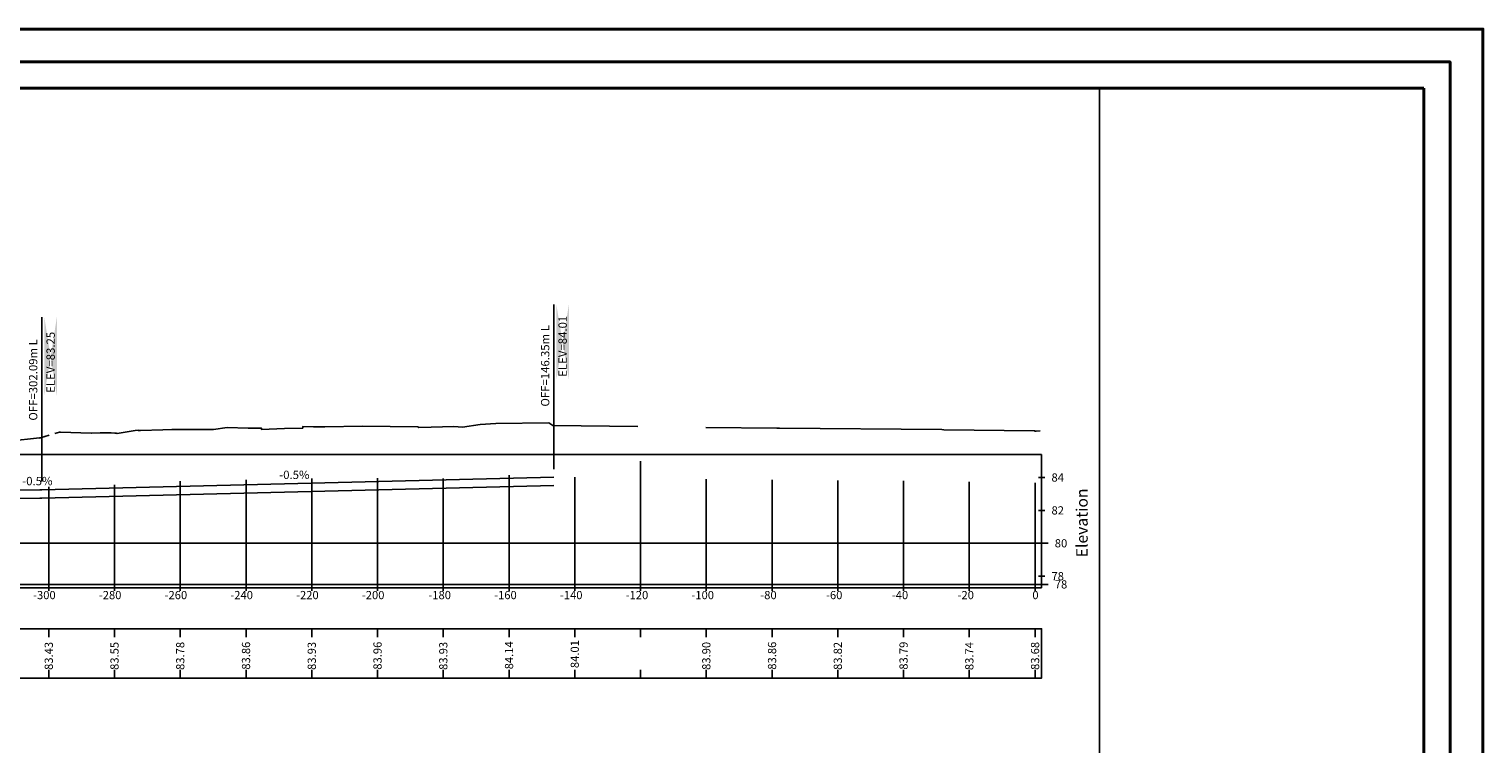
# Model space of a CAD drawing. Units: metres. Extents: x -5 to 4227, y -31 to 1890.
# Drawn here: x 1465 to 1907, y 1008 to 1226 of the extents above; entities that cross this region are included whole.
import ezdxf

# ---------------------------------------------------------------- set-up
doc = ezdxf.new("R2010")
doc.units = ezdxf.units.M
for name, color, linetype in [('C-ROAD-PROF-TTLB', 5, 'Continuous'), ('C-ROAD-SECT', 7, 'Continuous'), ('C-ROAD-SECT-GRID', 7, 'Continuous'), ('C-ROAD-SECT-TEXT', 92, 'Continuous'), ('C-ROAD-SECT-TICK', 7, 'Continuous'), ('C-ROAD-SECT-TITL', 92, 'Continuous'), ('C-ROAD-SECT-TTLB', 5, 'Continuous'), ('l ferra norte', 7, 'Continuous'), ('Viewport2ForCustomObjects_0', 7, 'Continuous')]:
    doc.layers.add(name, color=color, linetype=linetype)
doc.layers.add('fino', color=253, linetype='Continuous', lineweight=15)
doc.layers.add('muros', color=250, linetype='Continuous', lineweight=40)
doc.styles.get("Standard").update_dxf_attribs({"font": 'simplex.shx'})

# ---------------------------------------------------------------- blocks, each defined once
blk = doc.blocks.new('*E2')
at = {"layer": 'C-ROAD-PROF-TTLB'}
for p, q in [((70, 374), (892, 374)), ((892, 333.5), (892, 374)), ((70, 333.5), (892, 333.5))]:
    blk.add_line(p, q, dxfattribs=at)
at = {"layer": 'C-ROAD-SECT', "color": 1}
for points in [[(591.87, 380.41), (593.31, 380.77), (593.53, 380.74), (602.94, 380.43), (602.99, 380.44), (603.01, 380.44), (605.59, 380.58), (608.96, 380.56), (610.1, 380.48), (610.49, 380.44), (610.76, 380.39), (616.27, 381.27), (617.18, 381.4), (617.26, 381.25), (617.89, 381.25), (624.67, 381.52), (627.42, 381.56), (630.82, 381.63), (637.87, 381.57), (640.09, 381.64), (644.25, 382.22), (650.65, 381.99), (654.7, 382.03), (654.71, 381.58), (661.71, 381.87), (667.28, 382), (667.32, 382.51), (670.51, 382.37), (674.02, 382.39), (685.45, 382.59), (702.31, 382.39), (702.59, 382.17), (706.35, 382.26), (713.25, 382.49), (715.87, 382.34), (721.25, 383.11), (725.94, 383.37), (742.09, 383.65), (743.33, 382.85), (769.2, 382.52)], [(789.81, 382.24), (811.49, 381.99), (811.81, 381.99), (811.93, 381.99), (812.24, 381.99), (861.66, 381.55), (862.2, 381.52), (889.8, 381.14), (890, 381.13), (890.38, 381.13), (891.54, 381.17)], [(577.99, 378.04), (587.18, 379.01), (587.35, 379), (587.53, 379.08), (590.14, 379.9)], [(565.14, 362.91), (587.33, 363.25), (587.91, 363.26), (743.65, 367.05)], [(565.14, 360.41), (587.33, 360.75), (587.91, 360.76), (743.62, 364.55)]]:
    blk.add_lwpolyline(points, dxfattribs=at)
at = {"layer": 'C-ROAD-SECT-GRID'}
for p, q in [((770, 334.5), (770, 372)), ((730, 334.5), (730, 367.72)), ((750, 334.5), (750, 367.05)), ((590, 334.5), (590, 364.14)), ((610, 334.5), (610, 364.77)), ((630, 334.5), (630, 365.9)), ((650, 334.5), (650, 366.3)), ((670, 334.5), (670, 366.67)), ((690, 334.5), (690, 366.82)), ((710, 334.5), (710, 366.66)), ((790, 334.5), (790, 366.52)), ((810, 334.5), (810, 366.29)), ((830, 334.5), (830, 366.12)), ((850, 334.5), (850, 365.94)), ((870, 334.5), (870, 365.7)), ((890, 334.5), (890, 365.42)), ((890, 334.5), (890, 365.42)), ((70, 347), (892, 347)), ((70, 334.5), (892, 334.5))]:
    blk.add_line(p, q, dxfattribs=at)
at = {"layer": 'C-ROAD-SECT-TEXT', "linetype": 'Continuous'}
for p, q in [((587.91, 365.76), (587.91, 415.76)), ((743.65, 369.55), (743.65, 419.55))]:
    blk.add_line(p, q, dxfattribs=at)
at = {"layer": 'C-ROAD-SECT-TEXT', "color": 7, "linetype": 'Continuous', "true_color": 0xffffff}
for points in [[(588.66, 391.89), (588.66, 415.76), (592.47, 415.76), (592.47, 391.89)], [(744.4, 396.78), (744.4, 419.55), (748.21, 419.55), (748.21, 396.78)]]:
    blk.add_solid(points, dxfattribs=at)
at = {"layer": 'C-ROAD-SECT-TICK'}
for p, q in [((891, 367), (893, 367)), ((891, 357), (893, 357)), ((890, 347), (894, 347)), ((891, 337), (893, 337)), ((590, 332.5), (590, 334.5)), ((610, 332.5), (610, 334.5)), ((630, 332.5), (630, 334.5)), ((650, 332.5), (650, 334.5)), ((670, 332.5), (670, 334.5)), ((690, 332.5), (690, 334.5)), ((710, 332.5), (710, 334.5)), ((730, 332.5), (730, 334.5)), ((750, 332.5), (750, 334.5)), ((770, 332.5), (770, 334.5)), ((790, 332.5), (790, 334.5)), ((810, 332.5), (810, 334.5)), ((830, 332.5), (830, 334.5)), ((850, 332.5), (850, 334.5)), ((870, 332.5), (870, 334.5)), ((890, 334.5), (894, 334.5)), ((890, 332.5), (890, 334.5)), ((890, 332.5), (890, 334.5))]:
    blk.add_line(p, q, dxfattribs=at)
at = {"layer": 'C-ROAD-SECT-TICK', "color": 3, "linetype": 'Continuous', "lineweight": -3}
for p, q in [((590, 321), (590, 318.5)), ((610, 321), (610, 318.5)), ((630, 321), (630, 318.5)), ((650, 321), (650, 318.5)), ((670, 321), (670, 318.5)), ((690, 321), (690, 318.5)), ((710, 321), (710, 318.5)), ((730, 321), (730, 318.5)), ((750, 321), (750, 318.5)), ((770, 321), (770, 318.5)), ((790, 321), (790, 318.5)), ((810, 321), (810, 318.5)), ((830, 321), (830, 318.5)), ((850, 321), (850, 318.5)), ((870, 321), (870, 318.5)), ((590, 306), (590, 308.5)), ((610, 306), (610, 308.5)), ((630, 306), (630, 308.5)), ((650, 306), (650, 308.5)), ((670, 306), (670, 308.5)), ((690, 306), (690, 308.5)), ((710, 306), (710, 308.5)), ((730, 306), (730, 308.5)), ((750, 306), (750, 308.5)), ((770, 306), (770, 308.5)), ((790, 306), (790, 308.5)), ((810, 306), (810, 308.5)), ((830, 306), (830, 308.5)), ((850, 306), (850, 308.5)), ((870, 306), (870, 308.5))]:
    blk.add_line(p, q, dxfattribs=at)
at = {"layer": 'C-ROAD-SECT-TICK', "color": 2}
for p, q in [((890, 321), (890, 318.5)), ((890, 306), (890, 308.5))]:
    blk.add_line(p, q, dxfattribs=at)
at = {"layer": 'C-ROAD-SECT-TTLB', "color": 2, "linetype": 'Continuous', "lineweight": -3}
blk.add_polyline3d([(70, 306, 0), (892, 306, 0), (892, 321, 0), (70, 321, 0)], close=True, dxfattribs=at)
at = {"layer": 'C-ROAD-SECT-TEXT', "linetype": 'Continuous'}
for s, height, p in [('ELEV=84.01', 2.54, (747.57, 397.63)), ('OFF=146.35m L', 2.54, (742.26, 388.56)), ('OFF=302.09m L', 2.54, (586.53, 384.29)), ('ELEV=83.25', 2.54, (591.84, 392.75)), ('83.43', 2.5, (591.25, 308.5)), ('83.55', 2.5, (611.25, 308.5)), ('83.78', 2.5, (631.25, 308.5)), ('83.86', 2.5, (651.25, 308.56)), ('83.93', 2.5, (671.25, 308.5)), ('83.96', 2.5, (691.25, 308.56)), ('83.93', 2.5, (711.25, 308.5)), ('84.14', 2.5, (731.25, 308.68)), ('84.01', 2.5, (751.25, 309.04)), ('83.90', 2.5, (791.25, 308.5)), ('83.86', 2.5, (811.25, 308.56)), ('83.82', 2.5, (831.25, 308.5)), ('83.79', 2.5, (851.25, 308.56)), ('83.74', 2.5, (871.25, 308.44)), ('83.68', 2.5, (891.25, 308.5))]:
    blk.add_text(s, height=height, rotation=90, dxfattribs=at).set_placement(p)
for p in [(581.94, 364.64), (660.1, 366.54)]:
    blk.add_text('-0.5%', height=2.54, dxfattribs=at).set_placement(p)
at = {"layer": 'C-ROAD-SECT-TEXT', "color": 92, "linetype": 'Continuous', "lineweight": -3}
for s, p in [('84', (895, 365.75)), ('82', (895, 355.75)), ('80', (896, 345.75)), ('78', (895, 335.75)), ('-300', (585.24, 330)), ('-280', (605.24, 330)), ('-260', (625.24, 330)), ('-240', (645.24, 330)), ('-220', (665.24, 330)), ('-200', (685.24, 330)), ('-180', (705.48, 330)), ('-160', (725.48, 330)), ('-140', (745.48, 330)), ('-120', (765.48, 330)), ('-100', (785.48, 330)), ('-80', (806.43, 330)), ('-60', (826.43, 330)), ('-40', (846.43, 330)), ('-20', (866.43, 330)), ('0', (889.17, 330)), ('0', (889.17, 330)), ('78', (896, 333.25))]:
    blk.add_text(s, height=2.5, dxfattribs=at).set_placement(p)
at = {"layer": 'C-ROAD-SECT-TITL', "color": 92, "linetype": 'Continuous', "lineweight": -3, "oblique": 0}
blk.add_text('Elevation', height=3.5, rotation=90, dxfattribs=at).set_placement((906, 342.75))

msp = doc.modelspace()

# ---------------------------------------------------------------- linework, layer by layer
at = {"layer": 'fino', "color": 7}
for p, q in [((859.7827583, 1215.567301), (1897.3383091, 1215.567301)), ((859.7827583, 1215.567301), (1897.3383091, 1215.567301)), ((1897.3383091, 1215.567301), (1897.3383091, 685.567301)), ((1897.3383091, 1215.567301), (1897.3383091, 685.567301))]:
    msp.add_line(p, q, dxfattribs=at)
at = {"layer": 'l ferra norte', "linetype": 'Continuous'}
msp.add_lwpolyline([(871.7827583, 693.067301), (1790.7274675, 693.067301), (1790.7274675, 1207.567301), (871.7827583, 1207.567301)], close=True, dxfattribs=at)
at = {"layer": 'muros', "color": 7}
for p, q in [((871.7827583, 1207.567301), (1889.3383091, 1207.567301)), ((1889.3383091, 1207.567301), (1889.3383091, 693.567301))]:
    msp.add_line(p, q, dxfattribs=at)
at = {"layer": 'muros', "color": 7, "flags": 128}
for points in [[(849.7827583, 1225.567301), (1907.3383091, 1225.567301), (1907.3383091, 675.067301), (849.7827583, 675.067301)], [(859.7827583, 1215.567301), (1897.3383091, 1215.567301), (1897.3383091, 685.067301), (859.7827583, 685.067301)]]:
    msp.add_lwpolyline(points, close=True, dxfattribs=at)

# ---------------------------------------------------------------- block references
at = {"layer": 'Viewport2ForCustomObjects_0'}
msp.add_blockref('*E2', (881.1190245, 722.2339954), dxfattribs=at)

doc.saveas('drawing.dxf')
